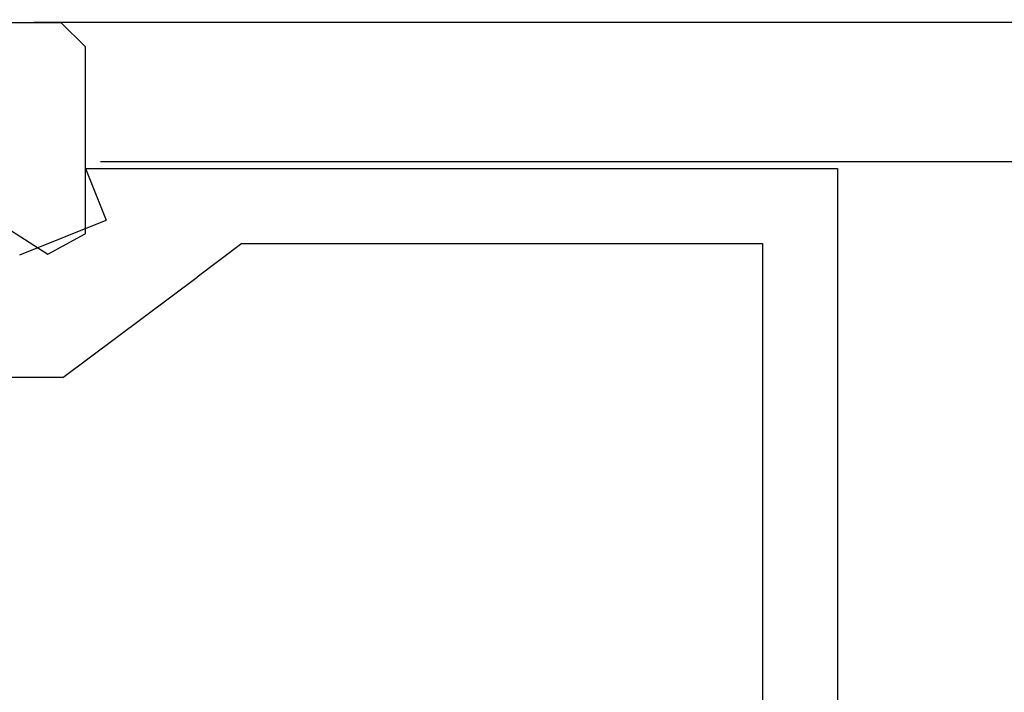
# Model space of a CAD drawing. Extents: x 0 to 151, y -1 to 81.
# Drawn here: x 30 to 31, y 22 to 22 of the extents above; entities that cross this region are included whole.
import ezdxf

# ---------------------------------------------------------------- set-up
doc = ezdxf.new("R2010")
doc.units = 0
doc.header["$MEASUREMENT"] = 0
doc.header["$PDMODE"] = 2
doc.layers.get('0').update_dxf_attribs({"linetype": 'CONTINUOUS'})
doc.layers.get('Defpoints').update_dxf_attribs({"linetype": 'CONTINUOUS'})
for name, color, linetype, lineweight in [('Dimension', 2, 'CONTINUOUS', 15), ('Object', 7, 'CONTINUOUS', 30), ('OBJECT DETAIL', 254, 'CONTINUOUS', 25)]:
    doc.layers.add(name, color=color, linetype=linetype, lineweight=lineweight)
doc.styles.get("Standard").update_dxf_attribs({"font": 'ARIAL.TTF'})
doc.dimstyles.new('Nabco Dimension Arch Style - Autocad', dxfattribs={"dimscale": 2, "dimtxt": 0.375, "dimasz": 0.37, "dimexe": 0.06, "dimexo": 0.06, "dimgap": 0.06, "dimtad": 0, "dimdec": 5, "dimzin": 4, "dimdsep": 46, "dimlunit": 5, "dimtxsty": 'Standard', "dimcen": 0, "dimclrd": 256, "dimclre": 256, "dimclrt": 256, "dimadec": 1, "dimazin": 1, "dimtm": 1e-09, "dimtfac": 1, "dimtdec": 5, "dimtofl": 0, "dimtmove": 0, "dimatfit": 3, "dimfxl": 0, "dimfrac": 2, "dimtolj": 1, "dimtzin": 4, "dimlwd": -1, "dimlwe": -1, "dimarcsym": 0})

# ---------------------------------------------------------------- blocks, each defined once
blk = doc.blocks.new('*D27')
at = {"layer": 'Defpoints', "color": 0}
for p in [(30.45809, 24.07099), (29.95772, 22.21704), (30.45809, 22.13606)]:
    blk.add_point(p, dxfattribs=at)
at = {"layer": 'Dimension'}
for p, q in [((29.95772, 22.33704), (29.95772, 24.19099)), ((30.45809, 22.25606), (30.45809, 24.19099)), ((29.45772, 24.07099), (28.95772, 24.07099)), ((30.95809, 24.07099), (31.45809, 24.07099))]:
    blk.add_line(p, q, dxfattribs=at)
for points in [[(29.45772, 24.15432), (29.45772, 23.98766), (29.95772, 24.07099)], [(30.95809, 24.15432), (30.95809, 23.98766), (30.45809, 24.07099)]]:
    blk.add_solid(points, dxfattribs=at)
at = {"layer": 'Dimension', "insert": (33.1006, 24.07099), "char_height": 0.5, "attachment_point": 5}
blk.add_mtext('\\A1;1/2\\P [13] TYP.', dxfattribs=at)
blk = doc.blocks.new('*D31')
at = {"layer": 'Defpoints', "color": 0}
for p in [(27.84237, 26.19514), (54.36226, 22.41664), (27.84237, 21.35828)]:
    blk.add_point(p, dxfattribs=at)
at = {"layer": 'Dimension'}
for p, q in [((27.84237, 21.47828), (27.84237, 26.31514)), ((54.36226, 22.53664), (54.36226, 26.31514)), ((28.34237, 26.19514), (39.00951, 26.19514)), ((53.86226, 26.19514), (42.28601, 26.19514))]:
    blk.add_line(p, q, dxfattribs=at)
for points in [[(28.34237, 26.27847), (28.34237, 26.1118), (27.84237, 26.19514)], [(53.86226, 26.27847), (53.86226, 26.1118), (54.36226, 26.19514)]]:
    blk.add_solid(points, dxfattribs=at)
at = {"layer": 'Dimension', "insert": (40.64776, 26.19514), "char_height": 0.5, "attachment_point": 5}
blk.add_mtext('\\A1;SIDELITE', dxfattribs=at)
blk = doc.blocks.new('GLSTOP')
for p, q in [((-0.67238, -0.77852), (-0.67238, -0.19717)), ((-0.62238, -0.72849), (-0.62238, -0.37228)), ((-0.15733, -0.63944), (-0.24656, -0.70623)), ((-0.15733, -0.63944), (-0.04139, -0.63944)), ((-0.27631, -0.72849), (-0.24656, -0.70623)), ((-0.12854, -0.72098), (-0.18612, -0.744)), ((-0.2763, -0.72849), (-0.62238, -0.72849)), ((-0.17233, -0.77852), (-0.18612, -0.744)), ((-0.17233, -0.77852), (-0.67238, -0.77852))]:
    blk.add_line(p, q)
blk = doc.blocks.new('NSTL')
for p, q in [((0.64895, 0.87477), (2.09935, 0.87477)), ((2.11535, 0.85876), (2.11535, 0.7342)), ((2.00549, 0.77501), (2.09067, 0.72075))]:
    blk.add_line(p, q)
at = {"flags": 128}
for points in [[(2.11535, 0.85876), (2.09934, 0.87477)], [(2.09067, 0.72075), (2.11535, 0.7342)]]:
    blk.add_lwpolyline(points, dxfattribs=at)

msp = doc.modelspace()

# ---------------------------------------------------------------- linework, layer by layer
at = {"layer": 'Object'}
for p, q in [((52.373341, 22.23305), (29.923613, 22.233091)), ((29.968066, 22.140705), (51.87329, 22.140705))]:
    msp.add_line(p, q, dxfattribs=at)

# ---------------------------------------------------------------- block references
msp.add_blockref('NSTL', (27.842367, 21.358282))
at = {"layer": 'OBJECT DETAIL', "rotation": 180}
msp.add_blockref('GLSTOP', (29.785705, 21.357536), dxfattribs=at)

# ---------------------------------------------------------------- dimensions: what is measured, and where the dimension line sits
at = {"layer": 'Dimension'}
for base, p1, p2, text, picture, middle in [((27.842367, 26.195138), (54.362264, 22.416642), (27.842367, 21.358282), 'SIDELITE', '*D31', (40.647758, 26.195138)), ((30.4580858071, 24.0709911496), (29.9577208071, 22.2170395538), (30.4580858071, 22.1360570828), '<> TYP.', '*D27', (33.100596039, 24.0709911496))]:
    dim = msp.add_linear_dim(base=base, p1=p1, p2=p2, angle=180, text=text, dimstyle='Nabco Dimension Arch Style - Autocad', override={"dimtxt": 0.25, "dimasz": 0.25, "dimpost": '\\X'}, dxfattribs=at)
    dim.commit()
    dim.dimension.update_dxf_attribs({"geometry": picture, "text_midpoint": middle, "dimtype": 160})

doc.saveas('drawing.dxf')
